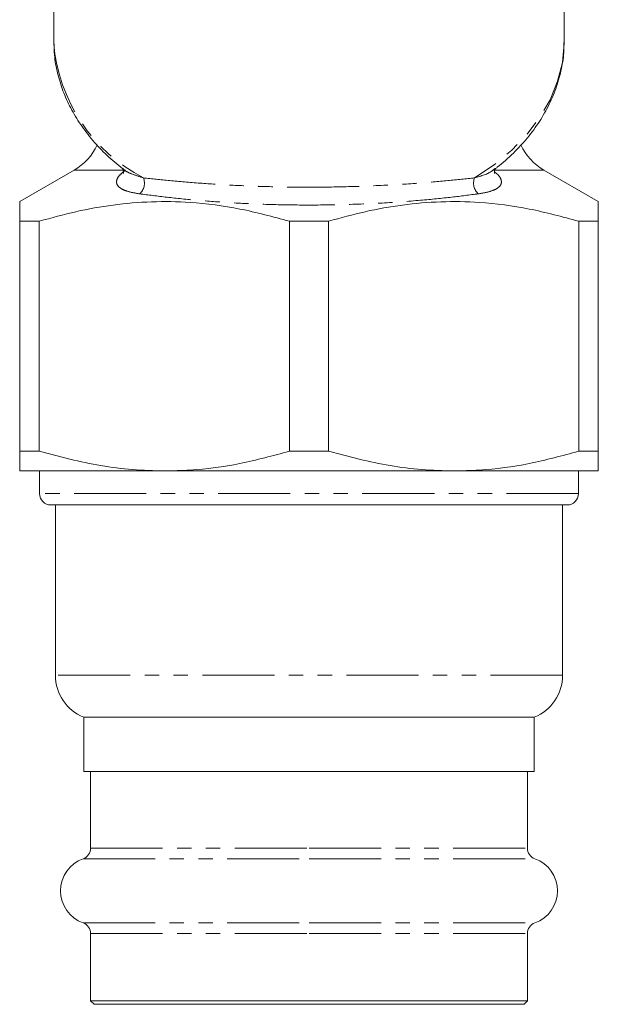
# Model space of a CAD drawing. Units: millimetres. Extents: x -120 to 565, y -72 to 360.
# Drawn here: x 142 to 193, y -72 to 15 of the extents above; entities that cross this region are included whole.
import ezdxf

# ---------------------------------------------------------------- set-up
doc = ezdxf.new("R2010")
doc.units = ezdxf.units.MM
doc.linetypes.add('PHANTOM', pattern=[12.7, 6.35, -1.27, 1.27, -1.27, 1.27, -1.27])

msp = doc.modelspace()

# ---------------------------------------------------------------- linework, layer by layer
at = {"color": 7, "linetype": 'Continuous', "lineweight": 15}
for p, q in [((144.71, 22.193), (144.71, 13.261)), ((189.71, 13.261), (189.71, 18.076)), ((189.71, 13.261), (189.709, 13.095)), ((146.506, 1.832), (141.71, -0.937)), ((192.71, -0.937), (187.914, 1.832)), ((143.437, -2.669), (141.71, -2.669)), ((141.71, -2.669), (141.71, -22.937)), ((143.437, -22.937), (143.437, -2.669)), ((168.937, -2.669), (165.482, -2.669)), ((165.482, -2.669), (165.482, -22.937)), ((168.937, -22.937), (168.937, -2.669)), ((192.71, -2.669), (190.982, -2.669)), ((190.982, -2.669), (190.982, -22.937)), ((192.71, -22.937), (192.71, -2.669)), ((141.71, -22.937), (143.437, -22.937)), ((165.482, -22.937), (168.937, -22.937)), ((190.982, -22.937), (192.71, -22.937)), ((154.46, -24.669), (141.71, -24.669)), ((143.46, -24.669), (143.46, -26.669)), ((179.96, -24.669), (154.46, -24.669)), ((192.71, -24.669), (179.96, -24.669)), ((190.96, -26.669), (190.96, -24.669)), ((189.96, -27.669), (144.46, -27.669)), ((144.86, -27.669), (144.86, -42.669)), ((189.56, -42.669), (189.56, -27.669)), ((147.36, -46.377), (147.36, -51.169)), ((187.06, -46.377), (147.36, -46.377)), ((187.06, -51.169), (187.06, -46.377)), ((147.36, -51.169), (167.21, -51.169)), ((147.96, -51.169), (147.96, -57.904)), ((167.21, -51.169), (187.06, -51.169)), ((186.46, -57.904), (186.46, -51.169)), ((147.96, -65.434), (147.96, -71.369)), ((186.46, -71.369), (186.46, -65.434)), ((147.96, -71.369), (148.26, -71.669)), ((147.96, -71.369), (167.21, -71.369)), ((148.26, -71.669), (167.21, -71.669)), ((167.21, -71.369), (186.46, -71.369)), ((167.21, -71.669), (186.16, -71.669)), ((186.16, -71.669), (186.46, -71.369))]:
    msp.add_line(p, q, dxfattribs=at)
at = {"color": 8, "linetype": 'PHANTOM', "lineweight": 0}
for p, q in [((151.045, 1.832), (146.506, 1.832)), ((187.914, 1.832), (183.374, 1.832)), ((190.96, -26.669), (143.46, -26.669)), ((189.56, -42.669), (144.86, -42.669)), ((147.96, -57.904), (167.21, -57.904)), ((167.21, -57.904), (186.46, -57.904)), ((147.297, -58.845), (167.21, -58.845)), ((167.21, -58.845), (187.122, -58.845)), ((147.297, -64.493), (167.21, -64.493)), ((167.21, -64.493), (187.122, -64.493)), ((147.96, -65.434), (167.21, -65.434)), ((167.21, -65.434), (186.46, -65.434))]:
    msp.add_line(p, q, dxfattribs=at)
at = {"color": 7, "linetype": 'Continuous', "lineweight": 15, "flags": 128}
msp.add_lwpolyline([(144.713, 12.997), (144.713, 13.005), (144.71, 13.261)], dxfattribs=at)
at = {"color": 8, "linetype": 'PHANTOM', "lineweight": 0, "flags": 128}
msp.add_lwpolyline([(189.709, 13.095), (189.707, 13.005), (189.542, 11.322), (189.126, 9.661), (188.464, 8.04), (187.562, 6.478), (186.432, 4.992), (185.086, 3.599), (183.538, 2.314), (181.807, 1.153)], dxfattribs=at)
at = {"color": 8, "linetype": 'PHANTOM', "lineweight": 0}
for centre, radius, start, end in [((159.384, 14.227), 14.723, 184.78884, 242.61696), ((151.461, 0.69), 1.242, 310.74337, 21.9155), ((182.959, 0.69), 1.242, 158.0845, 229.25663)]:
    msp.add_arc(centre, radius, start, end, dxfattribs=at)
at = {"color": 7, "linetype": 'Continuous', "lineweight": 15}
for centre, radius, start, end in [((144.006, 6.162), 5, 300, 335.01934), ((190.414, 6.162), 5, 204.74014, 240), ((144.46, -26.669), 1, 180, 270), ((189.96, -26.669), 1, 270, 0), ((148.86, -42.669), 4, 180, 247.97569), ((185.56, -42.669), 4, 292.02431, 0), ((146.96, -57.904), 1, 289.72463, 0), ((187.46, -57.904), 1, 180, 250.27537), ((148.31, -61.669), 3, 109.72463, 250.27537), ((186.11, -61.669), 3, 289.72463, 70.27537), ((146.96, -65.434), 1, 0, 70.27537), ((187.46, -65.434), 1, 109.72463, 180)]:
    msp.add_arc(centre, radius, start, end, dxfattribs=at)
for points, knots in [([(183.604, 1.942), (183.671, 1.99), (184.265, 2.415), (185.239, 3.326), (186.495, 4.669), (187.549, 6.11), (188.407, 7.618), (189.059, 9.181), (189.485, 10.779), (189.695, 12.086), (189.685, 12.854), (189.683, 13.081)], [0, 0, 0, 0, 0.017119, 0.151875, 0.28626, 0.420034, 0.552957, 0.684849, 0.815656, 0.945494, 1, 1, 1, 1]), ([(144.738, 12.974), (144.744, 12.644), (144.758, 11.778), (145.02, 10.386), (145.493, 8.818), (146.178, 7.296), (147.058, 5.829), (148.132, 4.433), (149.366, 3.123), (150.322, 2.337), (150.795, 1.948)], [0, 0, 0, 0, 0.079915, 0.21002, 0.340285, 0.471112, 0.602784, 0.735425, 0.869008, 1, 1, 1, 1]), ([(150.778, 1.959), (150.774, 1.962), (150.75, 1.979), (150.876, 1.855), (150.867, 1.579), (150.854, 1.557), (150.849, 1.549)], [0, 0, 0, 0, 0.07334, 0.430647, 0.793268, 1, 1, 1, 1]), ([(183.57, 1.55), (183.566, 1.558), (183.555, 1.577), (183.539, 1.816), (183.656, 1.969), (183.639, 1.955), (183.634, 1.951)], [0, 0, 0, 0, 0.211004, 0.508132, 0.85334, 1, 1, 1, 1]), ([(141.71, -0.955), (141.71, -0.949), (141.71, -0.897), (141.71, -1.126), (141.71, -1.667), (141.71, -2.334), (141.71, -2.669)], [0, 0, 0, 0, 0.037755, 0.334385, 0.666104, 1, 1, 1, 1]), ([(143.437, -2.669), (144.512, -2.371), (146.662, -1.774), (149.969, -1.187), (153.331, -0.899), (157.071, -0.965), (161.148, -1.495), (164.033, -2.276), (165.482, -2.669)], [0, 0, 0, 0, 0.148683, 0.297325, 0.449517, 0.601697, 0.799846, 1, 1, 1, 1]), ([(168.937, -2.669), (170.012, -2.371), (172.162, -1.774), (175.469, -1.187), (178.831, -0.899), (182.571, -0.965), (186.648, -1.495), (189.533, -2.276), (190.982, -2.669)], [0, 0, 0, 0, 0.148683, 0.297325, 0.449517, 0.601697, 0.799846, 1, 1, 1, 1]), ([(192.71, -2.669), (192.71, -2.336), (192.71, -1.669), (192.71, -1.131), (192.71, -0.903), (192.71, -0.951), (192.71, -0.958)], [0, 0, 0, 0, 0.331843, 0.665606, 0.952729, 1, 1, 1, 1]), ([(141.71, -24.669), (141.71, -24.656), (141.71, -24.63), (141.71, -24.376), (141.71, -23.869), (141.71, -23.248), (141.71, -22.937)], [0, 0, 0, 0, 0.189927, 0.380421, 0.689356, 1, 1, 1, 1]), ([(143.437, -22.937), (145.236, -23.413), (147.947, -24.13), (151.648, -24.597), (153.521, -24.645), (154.46, -24.669)], [0, 0, 0, 0, 0.496102, 0.747435, 1, 1, 1, 1]), ([(154.46, -24.669), (155.216, -24.653), (157.445, -24.605), (161.149, -24.107), (164.033, -23.328), (165.482, -22.937)], [0, 0, 0, 0, 0.203408, 0.599699, 1, 1, 1, 1]), ([(168.937, -22.937), (170.736, -23.413), (173.447, -24.13), (177.148, -24.597), (179.021, -24.645), (179.96, -24.669)], [0, 0, 0, 0, 0.496102, 0.747435, 1, 1, 1, 1]), ([(179.96, -24.669), (180.716, -24.653), (182.945, -24.605), (186.649, -24.107), (189.533, -23.328), (190.982, -22.937)], [0, 0, 0, 0, 0.2034084, 0.5996986, 1, 1, 1, 1]), ([(192.71, -22.937), (192.71, -23.247), (192.71, -23.868), (192.71, -24.375), (192.71, -24.63), (192.71, -24.656), (192.71, -24.669)], [0, 0, 0, 0, 0.309032, 0.619579, 0.809513, 1, 1, 1, 1])]:
    msp.add_open_spline(points, degree=3, knots=knots, dxfattribs=at)
at = {"color": 8, "linetype": 'PHANTOM', "lineweight": 0}
for points, knots in [([(152.271, -0.251), (151.953, -0.198), (151.318, -0.092), (150.61, 0.188), (150.224, 0.561), (150.243, 0.997), (150.5, 1.405), (150.826, 1.664), (150.981, 1.787)], [0, 0, 0, 0, 0.202592, 0.404791, 0.624923, 0.789058, 0.899816, 1, 1, 1, 1]), ([(150.806, 1.973), (150.857, 1.923), (151.068, 1.715), (151.686, 1.445), (152.301, 1.251), (152.613, 1.153)], [0, 0, 0, 0, 0.135365, 0.562277, 1, 1, 1, 1]), ([(181.807, 1.153), (182.386, 1.322), (183.127, 1.538), (183.517, 1.903), (183.602, 1.983)], [0, 0, 0, 0, 0.781646, 1, 1, 1, 1]), ([(152.613, 1.153), (153.366, 1.072), (154.89, 0.906), (157.513, 0.682), (160.339, 0.501), (163.335, 0.376), (166.531, 0.32), (169.935, 0.345), (173.45, 0.464), (176.686, 0.664), (179.517, 0.905), (181.038, 1.07), (181.807, 1.153)], [0, 0, 0, 0, 0.097097, 0.196271, 0.288107, 0.382316, 0.478674, 0.57824, 0.688986, 0.804261, 0.90104, 1, 1, 1, 1]), ([(183.595, 1.651), (183.697, 1.569), (183.955, 1.36), (184.173, 0.993), (184.199, 0.527), (183.754, 0.155), (183.016, -0.109), (182.438, -0.203), (182.148, -0.251)], [0, 0, 0, 0, 0.070182, 0.177619, 0.354329, 0.618735, 0.809239, 1, 1, 1, 1]), ([(182.148, -0.251), (181.379, -0.351), (179.825, -0.554), (176.972, -0.841), (173.648, -1.083), (170.085, -1.224), (166.552, -1.256), (163.303, -1.191), (160.2, -1.043), (157.327, -0.828), (154.62, -0.557), (153.06, -0.354), (152.271, -0.251)], [0, 0, 0, 0, 0.096521, 0.195088, 0.306141, 0.421483, 0.518198, 0.618083, 0.710017, 0.804379, 0.901101, 1, 1, 1, 1])]:
    msp.add_open_spline(points, degree=3, knots=knots, dxfattribs=at)

doc.saveas('drawing.dxf')
